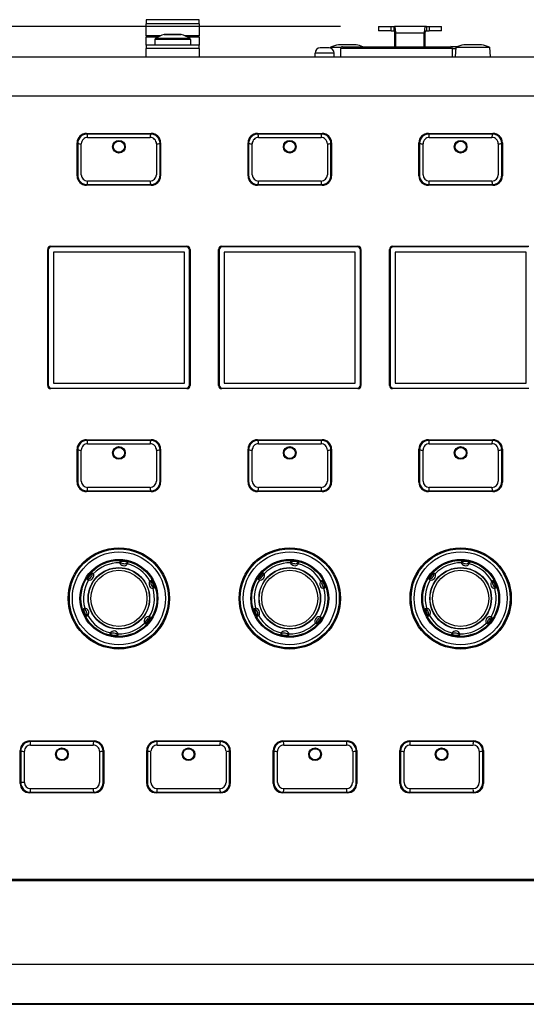
# Model space of a CAD drawing. Extents: x -450 to 450, y -673 to 664.
# Drawn here: x -162 to -82, y -367 to -211 of the extents above; entities that cross this region are included whole.
import ezdxf

# ---------------------------------------------------------------- set-up
doc = ezdxf.new("R2010")
doc.units = 0
doc.header["$LTSCALE"] = 5
doc.layers.add('DATA', color=7, linetype='CONTINUOUS')
doc.layers.add('DIMNSIONS', color=7, linetype='CONTINUOUS')

msp = doc.modelspace()

# ---------------------------------------------------------------- linework, layer by layer
at = {"layer": 'DATA', "color": 7, "linetype": 'CONTINUOUS'}
for p, q in [((-141.7, -211.49), (-141.7, -212.13)), ((-133.3, -211.49), (-141.7, -211.49)), ((-133.3, -212.13), (-133.3, -211.49)), ((-141.7, -214.04), (-141.7, -212.13)), ((-133.3, -212.13), (-141.7, -212.13)), ((-133.3, -212.13), (-133.3, -214.04)), ((-105, -212.55), (-103, -212.55)), ((-105, -212.55), (-105, -213.25)), ((-103, -212.55), (-102.58, -212.55)), ((-103, -213.25), (-103, -212.55)), ((-102.58, -212.55), (-102.47, -212.55)), ((-102.58, -212.55), (-102.58, -213.25)), ((-97.53, -212.55), (-102.47, -212.55)), ((-97.42, -212.55), (-97.53, -212.55)), ((-97.42, -212.55), (-97, -212.55)), ((-97.42, -212.55), (-97.42, -213.25)), ((-97, -212.55), (-95, -212.55)), ((-97, -212.55), (-97, -213.25)), ((-95, -213.25), (-95, -212.55)), ((-141.7, -214.04), (-141.7, -214.26)), ((-139.45, -214.04), (-141.7, -214.04)), ((-141.7, -215.5), (-141.7, -214.26)), ((-139.91, -214.26), (-141.7, -214.26)), ((-140.3, -214.64), (-140.3, -215.5)), ((-134.7, -214.64), (-140.3, -214.64)), ((-140.18, -214.43), (-134.82, -214.43)), ((-138.67, -213.81), (-138.85, -213.81)), ((-138.85, -213.81), (-138.85, -213.83)), ((-138.85, -213.83), (-138.67, -213.83)), ((-137.5, -213.81), (-138.67, -213.81)), ((-138.67, -213.81), (-138.67, -213.83)), ((-138.67, -213.83), (-137.5, -213.83)), ((-136.33, -213.81), (-137.5, -213.81)), ((-137.5, -213.81), (-137.5, -213.83)), ((-137.5, -213.83), (-136.33, -213.83)), ((-136.15, -213.81), (-136.33, -213.81)), ((-136.33, -213.81), (-136.33, -213.83)), ((-136.33, -213.83), (-136.15, -213.83)), ((-136.15, -213.81), (-136.15, -213.83)), ((-133.3, -214.04), (-135.55, -214.04)), ((-133.3, -214.26), (-135.09, -214.26)), ((-134.7, -214.64), (-134.7, -215.5)), ((-133.3, -214.26), (-133.3, -214.04)), ((-133.3, -214.26), (-133.3, -215.5)), ((-103, -213.25), (-105, -213.25)), ((-103, -213.25), (-102.58, -213.25)), ((-102.58, -213.25), (-102.44, -213.25)), ((-102.4, -215.75), (-102.4, -213.45)), ((-102.25, -215.75), (-102.25, -213.55)), ((-102.25, -213.55), (-97.75, -213.55)), ((-97.75, -215.75), (-97.75, -213.55)), ((-97.6, -215.75), (-97.6, -213.45)), ((-97.56, -213.25), (-97.42, -213.25)), ((-97.42, -213.25), (-97, -213.25)), ((-95, -213.25), (-97, -213.25)), ((-141.7, -215.5), (-141.7, -216.05)), ((-133.3, -215.5), (-141.7, -215.5)), ((-141.7, -217.35), (-141.7, -216.05)), ((-133.3, -216.05), (-141.7, -216.05)), ((-133.3, -216.05), (-133.3, -215.5)), ((-133.3, -216.05), (-133.3, -217.35)), ((-112.8, -215.94), (-114.2, -215.94)), ((-112.55, -215.82), (-112.56, -215.98)), ((-112.55, -215.82), (-110.84, -215.82)), ((-108.52, -215.45), (-111.28, -215.45)), ((-110.95, -217.35), (-110.95, -216.05)), ((-93.31, -216.05), (-110.95, -216.05)), ((-110.65, -215.75), (-93.55, -215.75)), ((-92.56, -215.75), (-93.55, -215.75)), ((-93.31, -217.35), (-93.31, -216.05)), ((-93.31, -216.05), (-92.77, -216.05)), ((-92.75, -215.82), (-92.88, -217.35)), ((-92.75, -215.82), (-87.45, -215.82)), ((-88.72, -215.45), (-91.48, -215.45)), ((-87.45, -215.82), (-87.32, -217.35)), ((-195, -217.35), (-5, -217.35)), ((-115, -217.35), (-115, -216.75)), ((-112, -216.75), (-115, -216.75)), ((-112, -217.35), (-112, -216.75)), ((-5, -223.55), (-195, -223.55)), ((-151.1, -229.45), (-140.9, -229.45)), ((-151, -229.45), (-151, -229.55)), ((-141, -229.55), (-151, -229.55)), ((-150.95, -230.1), (-141.05, -230.1)), ((-141, -229.45), (-141, -229.55)), ((-124.1, -229.45), (-113.9, -229.45)), ((-124, -229.45), (-124, -229.55)), ((-114, -229.55), (-124, -229.55)), ((-123.95, -230.1), (-114.05, -230.1)), ((-114, -229.45), (-114, -229.55)), ((-97.1, -229.45), (-86.9, -229.45)), ((-97, -229.45), (-97, -229.55)), ((-87, -229.55), (-97, -229.55)), ((-96.95, -230.1), (-87.05, -230.1)), ((-87, -229.45), (-87, -229.55)), ((-152.6, -236.15), (-152.6, -230.95)), ((-152.6, -231.05), (-152.5, -231.05)), ((-152.5, -231.05), (-152.5, -236.05)), ((-151.94, -236.01), (-151.94, -231.09)), ((-140.06, -231.09), (-140.06, -236.01)), ((-139.5, -236.05), (-139.5, -231.05)), ((-139.4, -231.05), (-139.5, -231.05)), ((-139.4, -230.95), (-139.4, -236.15)), ((-125.6, -236.15), (-125.6, -230.95)), ((-125.6, -231.05), (-125.5, -231.05)), ((-125.5, -231.05), (-125.5, -236.05)), ((-124.94, -236.01), (-124.94, -231.09)), ((-113.06, -231.09), (-113.06, -236.01)), ((-112.5, -236.05), (-112.5, -231.05)), ((-112.4, -231.05), (-112.5, -231.05)), ((-112.4, -230.95), (-112.4, -236.15)), ((-98.6, -236.15), (-98.6, -230.95)), ((-98.6, -231.05), (-98.5, -231.05)), ((-98.5, -231.05), (-98.5, -236.05)), ((-97.94, -236.01), (-97.94, -231.09)), ((-86.06, -231.09), (-86.06, -236.01)), ((-85.5, -236.05), (-85.5, -231.05)), ((-85.4, -231.05), (-85.5, -231.05)), ((-85.4, -230.95), (-85.4, -236.15)), ((-152.6, -236.05), (-152.5, -236.05)), ((-139.4, -236.05), (-139.5, -236.05)), ((-125.6, -236.05), (-125.5, -236.05)), ((-112.4, -236.05), (-112.5, -236.05)), ((-98.6, -236.05), (-98.5, -236.05)), ((-85.4, -236.05), (-85.5, -236.05)), ((-140.9, -237.65), (-151.1, -237.65)), ((-151, -237.55), (-141, -237.55)), ((-151, -237.65), (-151, -237.55)), ((-141.05, -236.99), (-150.95, -236.99)), ((-141, -237.65), (-141, -237.55)), ((-113.9, -237.65), (-124.1, -237.65)), ((-124, -237.55), (-114, -237.55)), ((-124, -237.65), (-124, -237.55)), ((-114.05, -236.99), (-123.95, -236.99)), ((-114, -237.65), (-114, -237.55)), ((-86.9, -237.65), (-97.1, -237.65)), ((-97, -237.55), (-87, -237.55)), ((-97, -237.65), (-97, -237.55)), ((-87.05, -236.99), (-96.95, -236.99)), ((-87, -237.65), (-87, -237.55)), ((-156.75, -247.28), (-135.25, -247.28)), ((-129.75, -247.28), (-108.25, -247.28)), ((-102.75, -247.28), (-81.25, -247.28)), ((-157.25, -269.28), (-157.25, -247.78)), ((-157.15, -247.9), (-157.15, -269.2)), ((-135.35, -247.4), (-156.65, -247.4)), ((-156.35, -248.2), (-156.35, -268.9)), ((-135.65, -248.2), (-156.35, -248.2)), ((-156.35, -248.2), (-156.35, -268.9)), ((-135.65, -248.2), (-156.35, -248.2)), ((-135.65, -268.9), (-135.65, -248.2)), ((-135.65, -268.9), (-135.65, -248.2)), ((-134.85, -269.2), (-134.85, -247.9)), ((-134.75, -247.78), (-134.75, -269.28)), ((-130.25, -269.28), (-130.25, -247.78)), ((-130.15, -247.9), (-130.15, -269.2)), ((-108.35, -247.4), (-129.65, -247.4)), ((-129.35, -248.2), (-129.35, -268.9)), ((-108.65, -248.2), (-129.35, -248.2)), ((-129.35, -248.2), (-129.35, -268.9)), ((-108.65, -248.2), (-129.35, -248.2)), ((-108.65, -268.9), (-108.65, -248.2)), ((-108.65, -268.9), (-108.65, -248.2)), ((-107.85, -269.2), (-107.85, -247.9)), ((-107.75, -247.78), (-107.75, -269.28)), ((-103.25, -269.28), (-103.25, -247.78)), ((-103.15, -247.9), (-103.15, -269.2)), ((-81.35, -247.4), (-102.65, -247.4)), ((-102.35, -248.2), (-102.35, -268.9)), ((-81.65, -248.2), (-102.35, -248.2)), ((-102.35, -248.2), (-102.35, -268.9)), ((-81.65, -248.2), (-102.35, -248.2)), ((-81.65, -268.9), (-81.65, -248.2)), ((-81.65, -268.9), (-81.65, -248.2)), ((-156.35, -268.9), (-135.65, -268.9)), ((-156.35, -268.9), (-135.65, -268.9)), ((-129.35, -268.9), (-108.65, -268.9)), ((-129.35, -268.9), (-108.65, -268.9)), ((-102.35, -268.9), (-81.65, -268.9)), ((-102.35, -268.9), (-81.65, -268.9)), ((-135.25, -269.78), (-156.75, -269.78)), ((-156.65, -269.7), (-135.35, -269.7)), ((-108.25, -269.78), (-129.75, -269.78)), ((-129.65, -269.7), (-108.35, -269.7)), ((-81.25, -269.78), (-102.75, -269.78)), ((-102.65, -269.7), (-81.35, -269.7)), ((-151.1, -277.85), (-140.9, -277.85)), ((-151, -277.85), (-151, -277.95)), ((-141, -277.95), (-151, -277.95)), ((-141, -277.85), (-141, -277.95)), ((-124.1, -277.85), (-113.9, -277.85)), ((-124, -277.85), (-124, -277.95)), ((-114, -277.95), (-124, -277.95)), ((-114, -277.85), (-114, -277.95)), ((-97.1, -277.85), (-86.9, -277.85)), ((-97, -277.85), (-97, -277.95)), ((-87, -277.95), (-97, -277.95)), ((-87, -277.85), (-87, -277.95)), ((-152.6, -284.55), (-152.6, -279.35)), ((-152.6, -279.45), (-152.5, -279.45)), ((-152.5, -279.45), (-152.5, -284.45)), ((-151.94, -284.41), (-151.94, -279.49)), ((-150.95, -278.5), (-141.05, -278.5)), ((-140.06, -279.49), (-140.06, -284.41)), ((-139.5, -284.45), (-139.5, -279.45)), ((-139.4, -279.45), (-139.5, -279.45)), ((-139.4, -279.35), (-139.4, -284.55)), ((-125.6, -284.55), (-125.6, -279.35)), ((-125.6, -279.45), (-125.5, -279.45)), ((-125.5, -279.45), (-125.5, -284.45)), ((-124.94, -284.41), (-124.94, -279.49)), ((-123.95, -278.5), (-114.05, -278.5)), ((-113.06, -279.49), (-113.06, -284.41)), ((-112.5, -284.45), (-112.5, -279.45)), ((-112.4, -279.45), (-112.5, -279.45)), ((-112.4, -279.35), (-112.4, -284.55)), ((-98.6, -284.55), (-98.6, -279.35)), ((-98.6, -279.45), (-98.5, -279.45)), ((-98.5, -279.45), (-98.5, -284.45)), ((-97.94, -284.41), (-97.94, -279.49)), ((-96.95, -278.5), (-87.05, -278.5)), ((-86.06, -279.49), (-86.06, -284.41)), ((-85.5, -284.45), (-85.5, -279.45)), ((-85.4, -279.45), (-85.5, -279.45)), ((-85.4, -279.35), (-85.4, -284.55)), ((-152.6, -284.45), (-152.5, -284.45)), ((-139.4, -284.45), (-139.5, -284.45)), ((-125.6, -284.45), (-125.5, -284.45)), ((-112.4, -284.45), (-112.5, -284.45)), ((-98.6, -284.45), (-98.5, -284.45)), ((-85.4, -284.45), (-85.5, -284.45)), ((-140.9, -286.05), (-151.1, -286.05)), ((-151, -285.95), (-141, -285.95)), ((-151, -286.05), (-151, -285.95)), ((-141.05, -285.39), (-150.95, -285.39)), ((-141, -286.05), (-141, -285.95)), ((-113.9, -286.05), (-124.1, -286.05)), ((-124, -285.95), (-114, -285.95)), ((-124, -286.05), (-124, -285.95)), ((-114.05, -285.39), (-123.95, -285.39)), ((-114, -286.05), (-114, -285.95)), ((-86.9, -286.05), (-97.1, -286.05)), ((-97, -285.95), (-87, -285.95)), ((-97, -286.05), (-97, -285.95)), ((-87.05, -285.39), (-96.95, -285.39)), ((-87, -286.05), (-87, -285.95)), ((-145.86, -297.08), (-145.89, -297.31)), ((-118.86, -297.08), (-118.89, -297.31)), ((-91.86, -297.08), (-91.89, -297.31)), ((-144.62, -297.25), (-144.65, -297.47)), ((-117.62, -297.25), (-117.65, -297.47)), ((-90.62, -297.25), (-90.65, -297.47)), ((-150.99, -299.88), (-150.81, -300.02)), ((-150.22, -298.88), (-150.04, -299.02)), ((-140.88, -300.12), (-141.09, -300.21)), ((-123.99, -299.88), (-123.81, -300.02)), ((-123.22, -298.88), (-123.04, -299.02)), ((-113.88, -300.12), (-114.09, -300.21)), ((-96.99, -299.88), (-96.81, -300.02)), ((-96.22, -298.88), (-96.04, -299.02)), ((-86.88, -300.12), (-87.09, -300.21)), ((-140.4, -301.28), (-140.61, -301.37)), ((-113.4, -301.28), (-113.61, -301.37)), ((-86.4, -301.28), (-86.61, -301.37)), ((-151.6, -304.56), (-151.39, -304.47)), ((-124.6, -304.56), (-124.39, -304.47)), ((-97.6, -304.56), (-97.39, -304.47)), ((-151.12, -305.72), (-150.91, -305.63)), ((-141.01, -305.96), (-141.19, -305.82)), ((-124.12, -305.72), (-123.91, -305.63)), ((-114.01, -305.96), (-114.19, -305.82)), ((-97.12, -305.72), (-96.91, -305.63)), ((-87.01, -305.96), (-87.19, -305.82)), ((-141.78, -306.95), (-141.96, -306.81)), ((-114.78, -306.95), (-114.96, -306.81)), ((-87.78, -306.95), (-87.96, -306.81)), ((-147.38, -308.59), (-147.35, -308.37)), ((-146.13, -308.75), (-146.11, -308.53)), ((-120.38, -308.59), (-120.35, -308.37)), ((-119.13, -308.75), (-119.11, -308.53)), ((-93.38, -308.59), (-93.35, -308.37)), ((-92.13, -308.75), (-92.11, -308.53)), ((-160.1, -325.45), (-149.9, -325.45)), ((-160, -325.45), (-160, -325.55)), ((-150, -325.55), (-160, -325.55)), ((-159.95, -326.1), (-150.05, -326.1)), ((-150, -325.45), (-150, -325.55)), ((-140.1, -325.45), (-129.9, -325.45)), ((-140, -325.45), (-140, -325.55)), ((-130, -325.55), (-140, -325.55)), ((-139.95, -326.1), (-130.05, -326.1)), ((-130, -325.45), (-130, -325.55)), ((-120.1, -325.45), (-109.9, -325.45)), ((-120, -325.45), (-120, -325.55)), ((-110, -325.55), (-120, -325.55)), ((-119.95, -326.1), (-110.05, -326.1)), ((-110, -325.45), (-110, -325.55)), ((-100.1, -325.45), (-89.9, -325.45)), ((-100, -325.45), (-100, -325.55)), ((-90, -325.55), (-100, -325.55)), ((-99.95, -326.1), (-90.05, -326.1)), ((-90, -325.45), (-90, -325.55)), ((-161.6, -332.15), (-161.6, -326.95)), ((-161.6, -327.05), (-161.5, -327.05)), ((-161.5, -327.05), (-161.5, -332.05)), ((-160.94, -332.01), (-160.94, -327.09)), ((-149.06, -327.09), (-149.06, -332.01)), ((-148.5, -332.05), (-148.5, -327.05)), ((-148.4, -327.05), (-148.5, -327.05)), ((-148.4, -326.95), (-148.4, -332.15)), ((-141.6, -332.15), (-141.6, -326.95)), ((-141.6, -327.05), (-141.5, -327.05)), ((-141.5, -327.05), (-141.5, -332.05)), ((-140.94, -332.01), (-140.94, -327.09)), ((-129.06, -327.09), (-129.06, -332.01)), ((-128.5, -332.05), (-128.5, -327.05)), ((-128.4, -327.05), (-128.5, -327.05)), ((-128.4, -326.95), (-128.4, -332.15)), ((-121.6, -332.15), (-121.6, -326.95)), ((-121.6, -327.05), (-121.5, -327.05)), ((-121.5, -327.05), (-121.5, -332.05)), ((-120.94, -332.01), (-120.94, -327.09)), ((-109.06, -327.09), (-109.06, -332.01)), ((-108.5, -332.05), (-108.5, -327.05)), ((-108.4, -327.05), (-108.5, -327.05)), ((-108.4, -326.95), (-108.4, -332.15)), ((-101.6, -332.15), (-101.6, -326.95)), ((-101.6, -327.05), (-101.5, -327.05)), ((-101.5, -327.05), (-101.5, -332.05)), ((-100.94, -332.01), (-100.94, -327.09)), ((-89.06, -327.09), (-89.06, -332.01)), ((-88.5, -332.05), (-88.5, -327.05)), ((-88.4, -327.05), (-88.5, -327.05)), ((-88.4, -326.95), (-88.4, -332.15)), ((-161.6, -332.05), (-161.5, -332.05)), ((-148.4, -332.05), (-148.5, -332.05)), ((-141.6, -332.05), (-141.5, -332.05)), ((-128.4, -332.05), (-128.5, -332.05)), ((-121.6, -332.05), (-121.5, -332.05)), ((-108.4, -332.05), (-108.5, -332.05)), ((-101.6, -332.05), (-101.5, -332.05)), ((-88.4, -332.05), (-88.5, -332.05)), ((-149.9, -333.65), (-160.1, -333.65)), ((-160, -333.55), (-150, -333.55)), ((-160, -333.65), (-160, -333.55)), ((-150.05, -332.99), (-159.95, -332.99)), ((-150, -333.65), (-150, -333.55)), ((-129.9, -333.65), (-140.1, -333.65)), ((-140, -333.55), (-130, -333.55)), ((-140, -333.65), (-140, -333.55)), ((-130.05, -332.99), (-139.95, -332.99)), ((-130, -333.65), (-130, -333.55)), ((-109.9, -333.65), (-120.1, -333.65)), ((-120, -333.55), (-110, -333.55)), ((-120, -333.65), (-120, -333.55)), ((-110.05, -332.99), (-119.95, -332.99)), ((-110, -333.65), (-110, -333.55)), ((-89.9, -333.65), (-100.1, -333.65)), ((-100, -333.55), (-90, -333.55)), ((-100, -333.65), (-100, -333.55)), ((-90.05, -332.99), (-99.95, -332.99)), ((-90, -333.65), (-90, -333.55)), ((-8, -347.35), (-192, -347.35)), ((-161.53, -347.55), (-192, -347.55)), ((-158.47, -347.55), (-161.53, -347.55)), ((-41.53, -347.55), (-158.47, -347.55)), ((0.46, -360.75), (-200.46, -360.75)), ((-200.56, -367.06), (0.56, -367.06)), ((-200.46, -366.95), (0.46, -366.95))]:
    msp.add_line(p, q, dxfattribs=at)
for centre, radius in [((-146, -231.55), 0.996), ((-146, -231.55), 1), ((-146, -231.55), 0.88), ((-119, -231.55), 0.996), ((-119, -231.55), 1), ((-119, -231.55), 0.88), ((-92, -231.55), 0.996), ((-92, -231.55), 1), ((-92, -231.55), 0.88), ((-146, -279.95), 0.996), ((-146, -279.95), 1), ((-146, -279.95), 0.88), ((-119, -279.95), 0.996), ((-119, -279.95), 1), ((-119, -279.95), 0.88), ((-92, -279.95), 0.996), ((-92, -279.95), 1), ((-92, -279.95), 0.88), ((-146, -302.92), 8), ((-146, -302.92), 7.83), ((-146, -302.92), 7.35), ((-119, -302.92), 8), ((-119, -302.92), 7.83), ((-119, -302.92), 7.35), ((-92, -302.92), 8), ((-92, -302.92), 7.83), ((-92, -302.92), 7.35), ((-146, -302.92), 6.15), ((-146, -302.92), 6), ((-119, -302.92), 6.15), ((-119, -302.92), 6), ((-92, -302.92), 6.15), ((-92, -302.92), 6), ((-146, -302.92), 4.86), ((-146, -302.92), 4.82), ((-146, -302.92), 4.44), ((-119, -302.92), 4.86), ((-119, -302.92), 4.82), ((-119, -302.92), 4.44), ((-92, -302.92), 4.86), ((-92, -302.92), 4.82), ((-92, -302.92), 4.44), ((-155, -327.55), 0.996), ((-155, -327.55), 1), ((-155, -327.55), 0.88), ((-135, -327.55), 0.996), ((-135, -327.55), 1), ((-135, -327.55), 0.88), ((-115, -327.55), 0.996), ((-115, -327.55), 1), ((-115, -327.55), 0.88), ((-95, -327.55), 0.996), ((-95, -327.55), 1), ((-95, -327.55), 0.88)]:
    msp.add_circle(centre, radius, dxfattribs=at)
for centre, radius, start, end in [((-102.48, -212.62), 0.0712, 25.706, 81.297), ((-102.92, -212.88), 0.59, 16.4654, 29.9342), ((-105.32, -213.53), 3.07, 359.7513, 15.466), ((-94.68, -213.53), 3.07, 164.534, 180.2487), ((-97.08, -212.88), 0.59, 150.0658, 163.5346), ((-97.52, -212.62), 0.0712, 98.703, 154.294), ((-140.05, -214.64), 0.25, 122.4689, 180), ((-137.5, -218.65), 5, 105.6643, 122.4689), ((-137.5, -218.65), 5, 57.5311, 74.3357), ((-134.95, -214.64), 0.25, 0, 57.5311), ((-102.45, -213.26), 0.0128, 27.6493, 83.5556), ((-102.54, -213.32), 0.126, 13.2905, 30.6398), ((-103.01, -213.44), 0.612, 359.6396, 14.5694), ((-96.99, -213.44), 0.612, 165.4306, 180.3604), ((-97.46, -213.32), 0.126, 149.3602, 166.7095), ((-97.55, -213.26), 0.0128, 96.4444, 152.3507), ((-114.2, -216.75), 0.803, 90, 180), ((-112.8, -216.75), 0.803, 0, 90), ((-109.9, -222.55), 7.23, 100.9642, 111.4756), ((-110.65, -216.05), 0.3, 90, 180), ((-109.9, -222.55), 7.23, 70.0953, 79.0358), ((-93.58, -216.02), 0.279, 355.3589, 83.5899), ((-90.1, -222.55), 7.23, 100.9642, 111.4756), ((-90.1, -222.55), 7.23, 68.5244, 79.0358), ((-151.1, -230.95), 1.5, 90, 180), ((-151, -231.05), 1.5, 90.0064, 179.9936), ((-150.95, -231.09), 0.986, 89.8347, 179.8545), ((-152.69, -229.99), 1.74, 356.3109, 14.779), ((-139.31, -229.99), 1.74, 165.221, 183.6891), ((-141.05, -231.09), 0.986, 0.1455, 90.1653), ((-141, -231.05), 1.5, 0.0064, 89.9936), ((-140.9, -230.95), 1.5, 0, 90), ((-124.1, -230.95), 1.5, 90, 180), ((-124, -231.05), 1.5, 90.0064, 179.9936), ((-123.95, -231.09), 0.986, 89.8347, 179.8545), ((-125.69, -229.99), 1.74, 356.3109, 14.779), ((-112.31, -229.99), 1.74, 165.221, 183.6891), ((-114.05, -231.09), 0.986, 0.1455, 90.1653), ((-114, -231.05), 1.5, 0.0064, 89.9936), ((-113.9, -230.95), 1.5, 0, 90), ((-97.1, -230.95), 1.5, 90, 180), ((-97, -231.05), 1.5, 90.0064, 179.9936), ((-96.95, -231.09), 0.986, 89.8347, 179.8545), ((-98.69, -229.99), 1.74, 356.3109, 14.779), ((-85.31, -229.99), 1.74, 165.221, 183.6891), ((-87.05, -231.09), 0.986, 0.1455, 90.1653), ((-87, -231.05), 1.5, 0.0064, 89.9936), ((-86.9, -230.95), 1.5, 0, 90), ((-152.05, -228.74), 2.35, 258.959, 272.8251), ((-139.95, -228.74), 2.35, 267.1749, 281.041), ((-125.05, -228.74), 2.35, 258.959, 272.8251), ((-112.95, -228.74), 2.35, 267.1749, 281.041), ((-98.05, -228.74), 2.35, 258.959, 272.8251), ((-85.95, -228.74), 2.35, 267.1749, 281.041), ((-151.1, -236.15), 1.5, 180, 270), ((-151.03, -236.07), 1.47, 178.8593, 271.1407), ((-150.95, -236), 0.987, 180.1652, 270.1456), ((-141.05, -236), 0.987, 269.8544, 359.8348), ((-140.97, -236.07), 1.47, 268.8593, 1.1407), ((-140.9, -236.15), 1.5, 270, 0), ((-124.1, -236.15), 1.5, 180, 270), ((-124.03, -236.07), 1.47, 178.8593, 271.1407), ((-123.95, -236), 0.987, 180.1652, 270.1456), ((-114.05, -236), 0.987, 269.8544, 359.8348), ((-113.97, -236.07), 1.47, 268.8593, 1.1407), ((-113.9, -236.15), 1.5, 270, 0), ((-97.1, -236.15), 1.5, 180, 270), ((-97.03, -236.07), 1.47, 178.8593, 271.1407), ((-96.95, -236), 0.987, 180.1652, 270.1456), ((-87.05, -236), 0.987, 269.8544, 359.8348), ((-86.97, -236.07), 1.47, 268.8593, 1.1407), ((-86.9, -236.15), 1.5, 270, 0), ((-152.69, -237.1), 1.74, 345.221, 3.6891), ((-139.31, -237.1), 1.74, 176.3109, 194.779), ((-125.69, -237.1), 1.74, 345.221, 3.6891), ((-112.31, -237.1), 1.74, 176.3109, 194.779), ((-98.69, -237.1), 1.74, 345.221, 3.6891), ((-85.31, -237.1), 1.74, 176.3109, 194.779), ((-156.75, -247.78), 0.5, 90, 180), ((-135.25, -247.78), 0.5, 0, 90), ((-129.75, -247.78), 0.5, 90, 180), ((-108.25, -247.78), 0.5, 0, 90), ((-102.75, -247.78), 0.5, 90, 180), ((-156.65, -247.9), 0.5, 90, 180), ((-135.35, -247.9), 0.5, 0, 90), ((-129.65, -247.9), 0.5, 90, 180), ((-108.35, -247.9), 0.5, 0, 90), ((-102.65, -247.9), 0.5, 90, 180), ((-156.75, -269.28), 0.5, 180, 270), ((-156.65, -269.2), 0.5, 180, 270), ((-135.35, -269.2), 0.5, 270, 0), ((-135.25, -269.28), 0.5, 270, 0), ((-129.75, -269.28), 0.5, 180, 270), ((-129.65, -269.2), 0.5, 180, 270), ((-108.35, -269.2), 0.5, 270, 0), ((-108.25, -269.28), 0.5, 270, 0), ((-102.75, -269.28), 0.5, 180, 270), ((-102.65, -269.2), 0.5, 180, 270), ((-151.1, -279.35), 1.5, 90, 180), ((-151, -279.45), 1.5, 90.0064, 179.9936), ((-152.69, -278.39), 1.74, 356.3109, 14.779), ((-139.31, -278.39), 1.74, 165.221, 183.6891), ((-141, -279.45), 1.5, 0.0064, 89.9936), ((-140.9, -279.35), 1.5, 0, 90), ((-124.1, -279.35), 1.5, 90, 180), ((-124, -279.45), 1.5, 90.0064, 179.9936), ((-125.69, -278.39), 1.74, 356.3109, 14.779), ((-112.31, -278.39), 1.74, 165.221, 183.6891), ((-114, -279.45), 1.5, 0.0064, 89.9936), ((-113.9, -279.35), 1.5, 0, 90), ((-97.1, -279.35), 1.5, 90, 180), ((-97, -279.45), 1.5, 90.0064, 179.9936), ((-98.69, -278.39), 1.74, 356.3109, 14.779), ((-85.31, -278.39), 1.74, 165.221, 183.6891), ((-87, -279.45), 1.5, 0.0064, 89.9936), ((-86.9, -279.35), 1.5, 0, 90), ((-152.05, -277.14), 2.35, 258.959, 272.8251), ((-150.95, -279.49), 0.986, 89.8347, 179.8545), ((-141.05, -279.49), 0.986, 0.1455, 90.1653), ((-139.95, -277.14), 2.35, 267.1749, 281.041), ((-125.05, -277.14), 2.35, 258.959, 272.8251), ((-123.95, -279.49), 0.986, 89.8347, 179.8545), ((-114.05, -279.49), 0.986, 0.1455, 90.1653), ((-112.95, -277.14), 2.35, 267.1749, 281.041), ((-98.05, -277.14), 2.35, 258.959, 272.8251), ((-96.95, -279.49), 0.986, 89.8347, 179.8545), ((-87.05, -279.49), 0.986, 0.1455, 90.1653), ((-85.95, -277.14), 2.35, 267.1749, 281.041), ((-151.1, -284.55), 1.5, 180, 270), ((-151.03, -284.47), 1.47, 178.8593, 271.1407), ((-150.95, -284.4), 0.987, 180.1652, 270.1456), ((-141.05, -284.4), 0.987, 269.8544, 359.8348), ((-140.97, -284.47), 1.47, 268.8593, 1.1407), ((-140.9, -284.55), 1.5, 270, 0), ((-124.1, -284.55), 1.5, 180, 270), ((-124.03, -284.47), 1.47, 178.8593, 271.1407), ((-123.95, -284.4), 0.987, 180.1652, 270.1456), ((-114.05, -284.4), 0.987, 269.8544, 359.8348), ((-113.97, -284.47), 1.47, 268.8593, 1.1407), ((-113.9, -284.55), 1.5, 270, 0), ((-97.1, -284.55), 1.5, 180, 270), ((-97.03, -284.47), 1.47, 178.8593, 271.1407), ((-96.95, -284.4), 0.987, 180.1652, 270.1456), ((-87.05, -284.4), 0.987, 269.8544, 359.8348), ((-86.97, -284.47), 1.47, 268.8593, 1.1407), ((-86.9, -284.55), 1.5, 270, 0), ((-152.69, -285.5), 1.74, 345.221, 3.6891), ((-139.31, -285.5), 1.74, 176.3109, 194.779), ((-125.69, -285.5), 1.74, 345.221, 3.6891), ((-112.31, -285.5), 1.74, 176.3109, 194.779), ((-98.69, -285.5), 1.74, 345.221, 3.6891), ((-85.31, -285.5), 1.74, 176.3109, 194.779), ((-145.68, -300.5), 3.43, 71.8965, 93.0359), ((-145.26, -296.72), 0.707, 210.9193, 268.5805), ((-118.68, -300.5), 3.43, 71.8965, 93.0359), ((-118.26, -296.72), 0.707, 210.9193, 268.5805), ((-91.68, -300.5), 3.43, 71.8965, 93.0359), ((-91.26, -296.72), 0.707, 210.9193, 268.5805), ((-146, -302.92), 5.61, 88.908, 136.0646), ((-145.25, -297.07), 0.687, 199.7374, 259.5967), ((-145.22, -297.06), 0.706, 257.884, 324.396), ((-145.12, -296.7), 0.745, 257.9557, 312.4099), ((-146, -302.92), 5.61, 28.908, 76.0646), ((-119, -302.92), 5.61, 88.908, 136.0646), ((-118.25, -297.07), 0.687, 199.7374, 259.5967), ((-118.22, -297.06), 0.706, 257.884, 324.396), ((-118.12, -296.7), 0.745, 257.9557, 312.4099), ((-119, -302.92), 5.61, 28.908, 76.0646), ((-92, -302.92), 5.61, 88.908, 136.0646), ((-91.25, -297.07), 0.687, 199.7374, 259.5967), ((-91.22, -297.06), 0.706, 257.884, 324.396), ((-91.12, -296.7), 0.745, 257.9557, 312.4099), ((-92, -302.92), 5.61, 28.908, 76.0646), ((-146, -302.92), 5.61, 148.908, 196.0646), ((-147.93, -301.43), 3.43, 131.8965, 153.0359), ((-151, -299.17), 0.707, 270.9193, 328.5805), ((-150.68, -299.34), 0.687, 259.7374, 319.5967), ((-150.95, -299.04), 0.745, 317.9557, 12.4099), ((-150.68, -299.32), 0.706, 317.884, 24.396), ((-140.54, -300.65), 0.706, 140.5767, 207.0886), ((-140.22, -300.46), 0.745, 152.5628, 207.0169), ((-143.75, -301.99), 3.43, 11.9367, 33.0762), ((-119, -302.92), 5.61, 148.908, 196.0646), ((-120.93, -301.43), 3.43, 131.8965, 153.0359), ((-124, -299.17), 0.707, 270.9193, 328.5805), ((-123.68, -299.34), 0.687, 259.7374, 319.5967), ((-123.95, -299.04), 0.745, 317.9557, 12.4099), ((-123.68, -299.32), 0.706, 317.884, 24.396), ((-113.54, -300.65), 0.706, 140.5767, 207.0886), ((-113.22, -300.46), 0.745, 152.5628, 207.0169), ((-116.75, -301.99), 3.43, 11.9367, 33.0762), ((-92, -302.92), 5.61, 148.908, 196.0646), ((-93.93, -301.43), 3.43, 131.8965, 153.0359), ((-97, -299.17), 0.707, 270.9193, 328.5805), ((-96.68, -299.34), 0.687, 259.7374, 319.5967), ((-96.95, -299.04), 0.745, 317.9557, 12.4099), ((-96.68, -299.32), 0.706, 317.884, 24.396), ((-86.54, -300.65), 0.706, 140.5767, 207.0886), ((-86.22, -300.46), 0.745, 152.5628, 207.0169), ((-89.75, -301.99), 3.43, 11.9367, 33.0762), ((-146, -302.92), 5.61, 328.908, 16.0646), ((-140.55, -300.68), 0.687, 205.376, 265.2352), ((-140.2, -300.6), 0.707, 196.3922, 254.0534), ((-119, -302.92), 5.61, 328.908, 16.0646), ((-113.55, -300.68), 0.687, 205.376, 265.2352), ((-113.2, -300.6), 0.707, 196.3922, 254.0534), ((-92, -302.92), 5.61, 328.908, 16.0646), ((-86.55, -300.68), 0.687, 205.376, 265.2352), ((-86.2, -300.6), 0.707, 196.3922, 254.0534), ((-148.25, -303.85), 3.43, 191.9367, 213.0762), ((-151.8, -305.24), 0.707, 16.3922, 74.0534), ((-151.45, -305.16), 0.687, 25.376, 85.2352), ((-151.46, -305.18), 0.706, 320.5767, 27.0886), ((-121.25, -303.85), 3.43, 191.9367, 213.0762), ((-124.8, -305.24), 0.707, 16.3922, 74.0534), ((-124.45, -305.16), 0.687, 25.376, 85.2352), ((-124.46, -305.18), 0.706, 320.5767, 27.0886), ((-94.25, -303.85), 3.43, 191.9367, 213.0762), ((-97.8, -305.24), 0.707, 16.3922, 74.0534), ((-97.45, -305.16), 0.687, 25.376, 85.2352), ((-97.46, -305.18), 0.706, 320.5767, 27.0886), ((-151.78, -305.38), 0.745, 332.5628, 27.0169), ((-146, -302.92), 5.61, 208.908, 256.0646), ((-141.32, -306.52), 0.706, 137.884, 204.396), ((-141.32, -306.49), 0.687, 79.7374, 139.5967), ((-141.05, -306.79), 0.745, 137.9557, 192.4099), ((-144.07, -304.4), 3.43, 311.8965, 333.0359), ((-141, -306.66), 0.707, 90.9193, 148.5805), ((-124.78, -305.38), 0.745, 332.5628, 27.0169), ((-119, -302.92), 5.61, 208.908, 256.0646), ((-114.32, -306.52), 0.706, 137.884, 204.396), ((-114.32, -306.49), 0.687, 79.7374, 139.5967), ((-114.05, -306.79), 0.745, 137.9557, 192.4099), ((-117.07, -304.4), 3.43, 311.8965, 333.0359), ((-114, -306.66), 0.707, 90.9193, 148.5805), ((-97.78, -305.38), 0.745, 332.5628, 27.0169), ((-92, -302.92), 5.61, 208.908, 256.0646), ((-87.32, -306.52), 0.706, 137.884, 204.396), ((-87.32, -306.49), 0.687, 79.7374, 139.5967), ((-87.05, -306.79), 0.745, 137.9557, 192.4099), ((-90.07, -304.4), 3.43, 311.8965, 333.0359), ((-87, -306.66), 0.707, 90.9193, 148.5805), ((-146, -302.92), 5.61, 268.908, 316.0646), ((-119, -302.92), 5.61, 268.908, 316.0646), ((-92, -302.92), 5.61, 268.908, 316.0646), ((-146.89, -309.1), 0.707, 76.3922, 134.0534), ((-146.32, -305.33), 3.43, 251.9367, 273.0762), ((-146.79, -308.76), 0.687, 85.376, 145.2352), ((-146.77, -308.78), 0.706, 20.5767, 87.0886), ((-146.76, -309.16), 0.745, 32.5628, 87.0169), ((-119.89, -309.1), 0.707, 76.3922, 134.0534), ((-119.32, -305.33), 3.43, 251.9367, 273.0762), ((-119.79, -308.76), 0.687, 85.376, 145.2352), ((-119.77, -308.78), 0.706, 20.5767, 87.0886), ((-119.76, -309.16), 0.745, 32.5628, 87.0169), ((-92.89, -309.1), 0.707, 76.3922, 134.0534), ((-92.32, -305.33), 3.43, 251.9367, 273.0762), ((-92.79, -308.76), 0.687, 85.376, 145.2352), ((-92.77, -308.78), 0.706, 20.5767, 87.0886), ((-92.76, -309.16), 0.745, 32.5628, 87.0169), ((-160.1, -326.95), 1.5, 90, 180), ((-160, -327.05), 1.5, 90.0064, 179.9936), ((-159.95, -327.09), 0.986, 89.8347, 179.8545), ((-161.69, -325.99), 1.74, 356.3109, 14.779), ((-148.31, -325.99), 1.74, 165.221, 183.6891), ((-150.05, -327.09), 0.986, 0.1455, 90.1653), ((-150, -327.05), 1.5, 0.0064, 89.9936), ((-149.9, -326.95), 1.5, 0, 90), ((-140.1, -326.95), 1.5, 90, 180), ((-140, -327.05), 1.5, 90.0064, 179.9936), ((-139.95, -327.09), 0.986, 89.8347, 179.8545), ((-141.69, -325.99), 1.74, 356.3109, 14.779), ((-128.31, -325.99), 1.74, 165.221, 183.6891), ((-130.05, -327.09), 0.986, 0.1455, 90.1653), ((-130, -327.05), 1.5, 0.0064, 89.9936), ((-129.9, -326.95), 1.5, 0, 90), ((-120.1, -326.95), 1.5, 90, 180), ((-120, -327.05), 1.5, 90.0064, 179.9936), ((-119.95, -327.09), 0.986, 89.8347, 179.8545), ((-121.69, -325.99), 1.74, 356.3109, 14.779), ((-108.31, -325.99), 1.74, 165.221, 183.6891), ((-110.05, -327.09), 0.986, 0.1455, 90.1653), ((-110, -327.05), 1.5, 0.0064, 89.9936), ((-109.9, -326.95), 1.5, 0, 90), ((-100.1, -326.95), 1.5, 90, 180), ((-100, -327.05), 1.5, 90.0064, 179.9936), ((-99.95, -327.09), 0.986, 89.8347, 179.8545), ((-101.69, -325.99), 1.74, 356.3109, 14.779), ((-88.31, -325.99), 1.74, 165.221, 183.6891), ((-90.05, -327.09), 0.986, 0.1455, 90.1653), ((-90, -327.05), 1.5, 0.0064, 89.9936), ((-89.9, -326.95), 1.5, 0, 90), ((-161.05, -324.74), 2.35, 258.959, 272.8251), ((-148.95, -324.74), 2.35, 267.1749, 281.041), ((-141.05, -324.74), 2.35, 258.959, 272.8251), ((-128.95, -324.74), 2.35, 267.1749, 281.041), ((-121.05, -324.74), 2.35, 258.959, 272.8251), ((-108.95, -324.74), 2.35, 267.1749, 281.041), ((-101.05, -324.74), 2.35, 258.959, 272.8251), ((-88.95, -324.74), 2.35, 267.1749, 281.041), ((-160.1, -332.15), 1.5, 180, 270), ((-161.05, -334.35), 2.35, 87.1749, 101.041), ((-160.03, -332.07), 1.47, 178.8593, 271.1407), ((-159.95, -332), 0.987, 180.1652, 270.1456), ((-150.05, -332), 0.987, 269.8544, 359.8348), ((-149.97, -332.07), 1.47, 268.8593, 1.1407), ((-149.9, -332.15), 1.5, 270, 0), ((-140.1, -332.15), 1.5, 180, 270), ((-140.03, -332.07), 1.47, 178.8593, 271.1407), ((-139.95, -332), 0.987, 180.1652, 270.1456), ((-130.05, -332), 0.987, 269.8544, 359.8348), ((-129.97, -332.07), 1.47, 268.8593, 1.1407), ((-129.9, -332.15), 1.5, 270, 0), ((-120.1, -332.15), 1.5, 180, 270), ((-120.03, -332.07), 1.47, 178.8593, 271.1407), ((-119.95, -332), 0.987, 180.1652, 270.1456), ((-110.05, -332), 0.987, 269.8544, 359.8348), ((-109.97, -332.07), 1.47, 268.8593, 1.1407), ((-109.9, -332.15), 1.5, 270, 0), ((-100.1, -332.15), 1.5, 180, 270), ((-100.03, -332.07), 1.47, 178.8593, 271.1407), ((-99.95, -332), 0.987, 180.1652, 270.1456), ((-90.05, -332), 0.987, 269.8544, 359.8348), ((-89.97, -332.07), 1.47, 268.8593, 1.1407), ((-89.9, -332.15), 1.5, 270, 0), ((-161.69, -333.1), 1.74, 345.221, 3.6891), ((-148.31, -333.1), 1.74, 176.3109, 194.779), ((-141.69, -333.1), 1.74, 345.221, 3.6891), ((-128.31, -333.1), 1.74, 176.3109, 194.779), ((-121.69, -333.1), 1.74, 345.221, 3.6891), ((-108.31, -333.1), 1.74, 176.3109, 194.779), ((-101.69, -333.1), 1.74, 345.221, 3.6891), ((-88.31, -333.1), 1.74, 176.3109, 194.779)]:
    msp.add_arc(centre, radius, start, end, dxfattribs=at)
at = {"layer": 'DIMNSIONS', "color": 7, "linetype": 'CONTINUOUS'}
msp.add_line((-111, -212.55), (-255, -212.55), dxfattribs=at)

doc.saveas('drawing.dxf')
